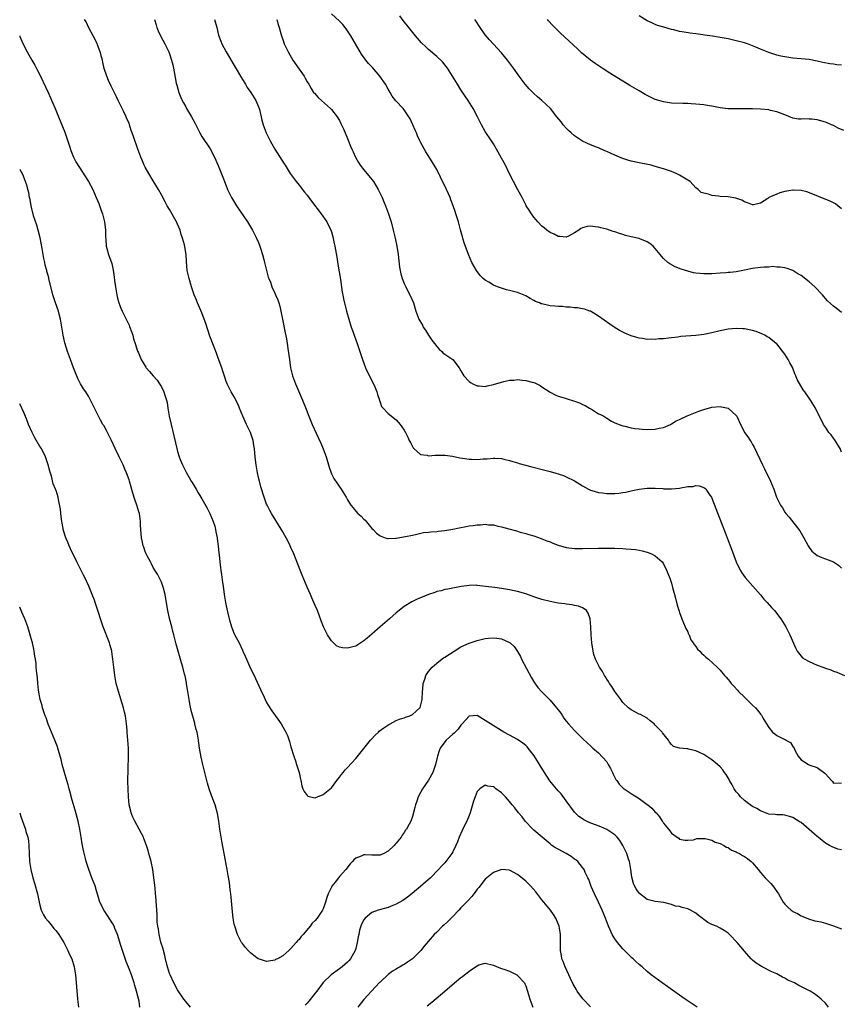
# Model space of a CAD drawing. Units: inches. Extents: x 2511000 to 2511457, y 1494586 to 1497000.
# Drawn here: x 2511000 to 2511203, y 1496016 to 1496259 of the extents above; entities that cross this region are included whole.
import ezdxf

# ---------------------------------------------------------------- set-up
doc = ezdxf.new("R2010")
doc.units = ezdxf.units.IN
doc.header["$MEASUREMENT"] = 0
doc.layers.add('LD25111494_10ft', color=41, linetype='Continuous')

msp = doc.modelspace()

# ---------------------------------------------------------------- linework, layer by layer
at = {"layer": 'LD25111494_10ft'}
for points, elevation in [([(2511203, 1496053.91), (2511202.09, 1496054.09), (2511200.65, 1496054.65), (2511200.05, 1496055), (2511199, 1496055.57), (2511198.18, 1496056.18), (2511197.26, 1496057), (2511197, 1496057.17), (2511193, 1496060.61), (2511192.77, 1496060.77), (2511191, 1496061.9), (2511190.17, 1496062.17), (2511189, 1496062.45), (2511188.51, 1496062.51), (2511187, 1496062.52), (2511186.6, 1496062.6), (2511185, 1496062.74), (2511184.23, 1496063), (2511183.4, 1496063.4), (2511183, 1496063.51), (2511182.08, 1496064.08), (2511181, 1496064.62), (2511180.42, 1496065), (2511179, 1496066.09), (2511178.06, 1496067), (2511177.59, 1496067.59), (2511177, 1496068.25), (2511176.51, 1496069), (2511175.98, 1496069.98), (2511175.36, 1496071), (2511175.24, 1496071.24), (2511174.47, 1496072.47), (2511174.06, 1496073), (2511173.64, 1496073.64), (2511173, 1496074.37), (2511172.32, 1496075), (2511171, 1496076.13), (2511169.26, 1496077.26), (2511169, 1496077.45), (2511167.92, 1496077.92), (2511167, 1496078.39), (2511165.2, 1496078.8), (2511165, 1496078.83), (2511164.82, 1496078.82), (2511163, 1496079), (2511161.46, 1496079.46), (2511161, 1496079.92), (2511160.5, 1496080.5), (2511160.29, 1496081), (2511158.8, 1496082.8), (2511158.68, 1496083), (2511157, 1496084.73), (2511156.7, 1496085), (2511155.74, 1496085.74), (2511155, 1496086.38), (2511153.31, 1496087.31), (2511153, 1496087.44), (2511151, 1496088.49), (2511150.36, 1496089), (2511149, 1496090.33), (2511148.45, 1496091), (2511146.98, 1496093), (2511146.25, 1496094.25), (2511145.68, 1496095), (2511145.45, 1496095.45), (2511145, 1496096.08), (2511144.67, 1496096.67), (2511144.42, 1496097), (2511143.94, 1496097.94), (2511143.19, 1496099), (2511142.21, 1496101), (2511141.85, 1496102.15), (2511141.62, 1496103), (2511141.32, 1496105), (2511141.16, 1496107), (2511141.07, 1496109), (2511140.91, 1496111), (2511140.39, 1496112.39), (2511139.98, 1496113), (2511139.43, 1496113.43), (2511139, 1496113.64), (2511138.06, 1496114.06), (2511137, 1496114.28), (2511136.43, 1496114.43), (2511135, 1496114.57), (2511134.64, 1496114.64), (2511133, 1496114.83), (2511131, 1496115.22), (2511129, 1496115.77), (2511127, 1496116.43), (2511125, 1496117.11), (2511123, 1496117.7), (2511122.13, 1496117.87), (2511121, 1496118.13), (2511119, 1496118.44), (2511117.33, 1496118.67), (2511115.02, 1496118.98), (2511113, 1496119.21), (2511112.76, 1496119.24), (2511111, 1496119.23), (2511109.05, 1496118.95), (2511105.74, 1496118.26), (2511105, 1496118.17), (2511104.09, 1496117.91), (2511103, 1496117.69), (2511102.5, 1496117.5), (2511101, 1496116.99), (2511099, 1496116.17), (2511098.18, 1496115.83), (2511097, 1496115.24), (2511096.84, 1496115.16), (2511095, 1496113.98), (2511093, 1496112.4), (2511091.31, 1496111), (2511089.01, 1496109), (2511087, 1496107.21), (2511085.79, 1496106.21), (2511085, 1496105.53), (2511083, 1496104.24), (2511081.94, 1496103.94), (2511081, 1496103.71), (2511079.77, 1496103.77), (2511079, 1496103.99), (2511078.29, 1496104.29), (2511077.53, 1496105), (2511077, 1496105.55), (2511076.05, 1496107), (2511075.66, 1496107.66), (2511075.07, 1496109), (2511074.48, 1496110.48), (2511073.52, 1496113), (2511073, 1496114.26), (2511072.69, 1496115), (2511072.16, 1496116.16), (2511071.8, 1496117), (2511071, 1496118.79), (2511069.76, 1496121.76), (2511069.29, 1496123), (2511067.68, 1496127), (2511067, 1496128.58), (2511066.81, 1496129), (2511066.22, 1496130.22), (2511065.79, 1496131), (2511065.53, 1496131.53), (2511065, 1496132.47), (2511062.16, 1496137), (2511061.75, 1496137.75), (2511061.11, 1496139), (2511061, 1496139.26), (2511060.38, 1496141), (2511059.58, 1496143.58), (2511059.2, 1496145), (2511059, 1496145.85), (2511058.75, 1496147), (2511058.39, 1496149), (2511058.22, 1496150.22), (2511058.16, 1496151), (2511058.12, 1496151.88), (2511057.98, 1496153), (2511057.8, 1496153.8), (2511057.65, 1496155), (2511057.47, 1496155.47), (2511057, 1496157), (2511056.32, 1496158.32), (2511056.03, 1496159), (2511055.1, 1496161), (2511054.28, 1496163), (2511053.93, 1496163.93), (2511053, 1496165.76), (2511052.27, 1496167), (2511051.22, 1496169), (2511051, 1496169.61), (2511050.65, 1496170.65), (2511050.18, 1496172.18), (2511049.9, 1496173), (2511049, 1496175.36), (2511048.58, 1496176.58), (2511048.04, 1496178.04), (2511047, 1496180.76), (2511045.95, 1496183.95), (2511045.58, 1496185), (2511045, 1496186.52), (2511043.88, 1496189), (2511043.66, 1496189.66), (2511043.11, 1496191), (2511042.45, 1496193), (2511041.83, 1496195), (2511041.4, 1496197), (2511041.21, 1496199.21), (2511041.09, 1496201), (2511040.69, 1496203.31), (2511040.24, 1496205), (2511039.91, 1496205.91), (2511039.61, 1496207), (2511039, 1496208.44), (2511038.74, 1496209), (2511037, 1496212.08), (2511036.45, 1496213), (2511035.93, 1496213.93), (2511035, 1496215.68), (2511034.28, 1496217), (2511033, 1496219.18), (2511031.86, 1496221), (2511031, 1496222.53), (2511030.75, 1496223), (2511030.25, 1496224.25), (2511029.91, 1496225), (2511029.14, 1496227), (2511028.07, 1496230.07), (2511027.8, 1496231), (2511027.56, 1496231.56), (2511027.15, 1496233), (2511027, 1496233.37), (2511026.45, 1496234.45), (2511026.26, 1496235), (2511025.65, 1496236.35), (2511025.32, 1496237), (2511025, 1496237.66), (2511024.53, 1496238.53), (2511024.34, 1496239), (2511023.88, 1496239.88), (2511023.25, 1496241.25), (2511022.58, 1496242.58), (2511021.96, 1496243.96), (2511021.53, 1496245), (2511020.9, 1496246.9), (2511020.5, 1496248.5), (2511020.42, 1496249), (2511020.24, 1496249.76), (2511019.91, 1496251), (2511019.21, 1496252.79), (2511019.1, 1496253.1), (2511018.12, 1496255), (2511017.08, 1496256.92), (2511016.41, 1496258.41), (2511016.04, 1496259)], 8640), ([(2511033.26, 1496259), (2511033.7, 1496257.7), (2511033.9, 1496257), (2511034.22, 1496256.22), (2511034.84, 1496254.84), (2511035.86, 1496253), (2511036.84, 1496251), (2511037, 1496250.54), (2511037.52, 1496249), (2511037.79, 1496247.79), (2511037.98, 1496247), (2511038.12, 1496246.12), (2511038.69, 1496243.31), (2511038.78, 1496242.78), (2511039.3, 1496241), (2511039.77, 1496239.77), (2511040.12, 1496239), (2511040.43, 1496238.43), (2511041, 1496237.42), (2511041.22, 1496237), (2511042.4, 1496235), (2511043.32, 1496233.32), (2511044, 1496232), (2511044.49, 1496231), (2511045, 1496230.07), (2511047.03, 1496227.03), (2511048.1, 1496225), (2511049.04, 1496222.96), (2511050.38, 1496219.62), (2511050.59, 1496219), (2511051, 1496217.96), (2511051.26, 1496217.26), (2511051.37, 1496217), (2511052.35, 1496215), (2511052.59, 1496214.59), (2511053.59, 1496213), (2511056.3, 1496209), (2511057, 1496207.82), (2511057.51, 1496207), (2511058.02, 1496206.02), (2511058.52, 1496205), (2511059, 1496203.89), (2511059.33, 1496203), (2511059.45, 1496202.55), (2511059.96, 1496201), (2511060.28, 1496199.72), (2511060.49, 1496199), (2511060.98, 1496196.98), (2511061.4, 1496195.4), (2511061.54, 1496195), (2511061.91, 1496194.09), (2511062.29, 1496193), (2511063, 1496191.43), (2511063.21, 1496191), (2511063.73, 1496189.73), (2511063.99, 1496189), (2511064.22, 1496188.22), (2511064.52, 1496187), (2511064.95, 1496184.95), (2511065.59, 1496181.59), (2511065.88, 1496180.12), (2511066.07, 1496179), (2511066.25, 1496177.75), (2511066.61, 1496175), (2511066.92, 1496173), (2511067, 1496172.62), (2511067.41, 1496171), (2511068.13, 1496169), (2511069.84, 1496165), (2511070.75, 1496162.75), (2511071.41, 1496161), (2511072.22, 1496159), (2511073.73, 1496155.73), (2511074.38, 1496154.38), (2511075, 1496152.92), (2511075.66, 1496151), (2511076.42, 1496148.42), (2511076.91, 1496147), (2511077, 1496146.8), (2511077.6, 1496145.6), (2511079.44, 1496143), (2511080.62, 1496141), (2511081, 1496140.32), (2511081.5, 1496139.5), (2511081.83, 1496139), (2511082.34, 1496138.34), (2511083, 1496137.54), (2511083.56, 1496137), (2511084.32, 1496136.32), (2511085, 1496135.56), (2511085.3, 1496135.3), (2511087, 1496133.3), (2511087.27, 1496133), (2511088.14, 1496132.14), (2511089, 1496131.48), (2511090.27, 1496131), (2511090.82, 1496130.82), (2511091, 1496130.8), (2511092.85, 1496130.85), (2511093, 1496130.87), (2511095.28, 1496131.28), (2511097, 1496131.65), (2511097.79, 1496131.79), (2511099.75, 1496132.25), (2511101, 1496132.38), (2511101.52, 1496132.48), (2511103, 1496132.56), (2511103.36, 1496132.64), (2511105, 1496132.77), (2511107, 1496133.11), (2511108.56, 1496133.44), (2511110.25, 1496133.75), (2511111, 1496133.91), (2511111.99, 1496134.01), (2511113, 1496134.21), (2511113.81, 1496134.19), (2511115, 1496134.32), (2511115.82, 1496134.18), (2511117, 1496134.15), (2511118.14, 1496133.86), (2511119, 1496133.72), (2511120.81, 1496133.19), (2511122.68, 1496132.68), (2511123.6, 1496132.4), (2511125, 1496132.01), (2511125.76, 1496131.76), (2511127, 1496131.43), (2511128.79, 1496130.79), (2511129, 1496130.73), (2511130.2, 1496130.2), (2511131, 1496129.94), (2511131.67, 1496129.67), (2511133, 1496129.19), (2511135, 1496128.61), (2511137, 1496128.35), (2511139, 1496128.32), (2511143, 1496128.38), (2511147, 1496128.41), (2511149, 1496128.37), (2511149.71, 1496128.29), (2511151, 1496128.2), (2511152.07, 1496128.07), (2511153, 1496127.89), (2511153.76, 1496127.76), (2511155, 1496127.43), (2511156.09, 1496127), (2511157, 1496126.55), (2511158.68, 1496125), (2511159, 1496124.56), (2511159.8, 1496123), (2511160.57, 1496121), (2511161, 1496119.73), (2511161.28, 1496118.72), (2511161.7, 1496117), (2511161.97, 1496116.03), (2511162.36, 1496114.36), (2511162.86, 1496112.86), (2511163, 1496112.54), (2511163.53, 1496111), (2511163.93, 1496109.93), (2511164.4, 1496109), (2511164.57, 1496108.57), (2511165, 1496107.77), (2511165.22, 1496107.21), (2511165.33, 1496107), (2511165.81, 1496105.81), (2511166.37, 1496105), (2511166.58, 1496104.58), (2511167, 1496104.09), (2511167.45, 1496103.45), (2511167.97, 1496103), (2511168.44, 1496102.44), (2511169, 1496101.96), (2511169.49, 1496101.49), (2511170.15, 1496101), (2511172.31, 1496099), (2511173, 1496098.28), (2511174.11, 1496097), (2511174.54, 1496096.54), (2511175, 1496095.96), (2511175.44, 1496095.44), (2511175.75, 1496095), (2511176.36, 1496094.36), (2511177.3, 1496093.3), (2511177.53, 1496093), (2511179, 1496091.58), (2511179.58, 1496091), (2511181, 1496089.64), (2511181.73, 1496089), (2511182.34, 1496088.34), (2511183, 1496087.39), (2511183.19, 1496087.19), (2511183.63, 1496086.37), (2511184.43, 1496085), (2511185, 1496084.12), (2511185.95, 1496083), (2511186.52, 1496082.52), (2511187, 1496082.15), (2511188.7, 1496081.3), (2511189, 1496081.16), (2511189.12, 1496081.12), (2511189.27, 1496081), (2511190.41, 1496080.41), (2511191, 1496079.44), (2511191.22, 1496079.22), (2511191.27, 1496079), (2511191.46, 1496078.54), (2511192.26, 1496077), (2511193, 1496076.14), (2511193.72, 1496075.72), (2511194.84, 1496075), (2511195.15, 1496074.85), (2511197, 1496074.2), (2511198.87, 1496072.87), (2511199, 1496072.65), (2511200.53, 1496071), (2511200.77, 1496070.77), (2511201, 1496070.4), (2511203, 1496070.47)], 8650), ([(2511048.13, 1496259), (2511048.69, 1496257), (2511049.14, 1496255.14), (2511049.65, 1496253.65), (2511049.93, 1496253), (2511051.04, 1496251), (2511053, 1496247.66), (2511055, 1496244.16), (2511055.77, 1496243), (2511056.22, 1496242.22), (2511057.12, 1496241), (2511058.34, 1496239), (2511059, 1496237.46), (2511059.17, 1496237), (2511059.23, 1496236.77), (2511059.62, 1496235), (2511059.85, 1496234.15), (2511060.11, 1496233), (2511060.91, 1496231), (2511061.9, 1496229), (2511062.99, 1496227), (2511065.36, 1496223.36), (2511065.57, 1496223), (2511066.84, 1496221), (2511068.27, 1496219), (2511069, 1496218.1), (2511070.37, 1496216.37), (2511071, 1496215.6), (2511072.1, 1496214.1), (2511074.48, 1496211), (2511075.85, 1496209), (2511076.84, 1496207), (2511077, 1496206.55), (2511077.34, 1496205.34), (2511077.71, 1496203.71), (2511077.85, 1496203), (2511078.33, 1496200.33), (2511078.61, 1496198.61), (2511079.21, 1496194.79), (2511079.66, 1496191.66), (2511079.79, 1496191), (2511079.95, 1496189.95), (2511080.65, 1496187.35), (2511080.73, 1496187), (2511081.28, 1496185), (2511081.89, 1496183), (2511082.19, 1496182.19), (2511083, 1496179.87), (2511083.32, 1496179), (2511084.02, 1496177), (2511084.67, 1496175), (2511085, 1496174.09), (2511085.43, 1496173), (2511086.59, 1496170.59), (2511087.4, 1496169), (2511087.7, 1496168.3), (2511088.2, 1496167), (2511088.34, 1496166.34), (2511088.84, 1496165), (2511088.86, 1496164.86), (2511089, 1496164.52), (2511089.39, 1496163.39), (2511089.79, 1496163), (2511091, 1496161.71), (2511093, 1496160.09), (2511093.98, 1496159), (2511094.42, 1496158.42), (2511095, 1496157.6), (2511095.31, 1496157), (2511095.86, 1496155.86), (2511096.24, 1496155), (2511096.51, 1496154.51), (2511097.17, 1496153.17), (2511097.32, 1496153), (2511099, 1496151.58), (2511100.64, 1496151.36), (2511101, 1496151.25), (2511102.62, 1496151.38), (2511103, 1496151.36), (2511104.62, 1496151.38), (2511105, 1496151.36), (2511106.88, 1496151.12), (2511108.73, 1496150.73), (2511109.34, 1496150.66), (2511111, 1496150.42), (2511111.63, 1496150.37), (2511113, 1496150.34), (2511114.48, 1496150.48), (2511115, 1496150.48), (2511115.49, 1496150.51), (2511117, 1496150.66), (2511117.34, 1496150.66), (2511119, 1496150.54), (2511119.56, 1496150.44), (2511121, 1496150.11), (2511121.83, 1496149.83), (2511123, 1496149.5), (2511123.36, 1496149.36), (2511124.9, 1496148.9), (2511126.47, 1496148.47), (2511129.71, 1496147.71), (2511131, 1496147.35), (2511131.29, 1496147.29), (2511132.19, 1496147), (2511134.34, 1496146.34), (2511135, 1496146.04), (2511137, 1496145.05), (2511139, 1496143.83), (2511140.47, 1496143), (2511141, 1496142.74), (2511141.34, 1496142.66), (2511143, 1496142.16), (2511143.94, 1496142.06), (2511145, 1496141.92), (2511146.09, 1496141.91), (2511147, 1496141.93), (2511147.98, 1496142.02), (2511149, 1496142.17), (2511149.71, 1496142.29), (2511151, 1496142.58), (2511151.36, 1496142.64), (2511153, 1496142.97), (2511155, 1496143.2), (2511157, 1496143.24), (2511158.86, 1496143.14), (2511159.11, 1496143.11), (2511161, 1496143.05), (2511163, 1496143.21), (2511163.3, 1496143.3), (2511165, 1496143.61), (2511166.33, 1496143.67), (2511167, 1496143.88), (2511167.83, 1496143.83), (2511169, 1496143.38), (2511169.24, 1496143.24), (2511169.45, 1496143), (2511170.49, 1496141.51), (2511170.88, 1496141), (2511171, 1496140.76), (2511173.37, 1496134.63), (2511174.26, 1496132.25), (2511174.75, 1496131), (2511175.83, 1496128.17), (2511177, 1496125), (2511177.98, 1496123), (2511178.36, 1496122.36), (2511179.21, 1496121.21), (2511181.11, 1496119), (2511183, 1496116.86), (2511183.84, 1496115.84), (2511184.66, 1496115), (2511185.74, 1496113.74), (2511186.42, 1496113), (2511187.98, 1496111), (2511189.22, 1496109), (2511190.24, 1496107), (2511191.67, 1496103.67), (2511192.06, 1496103), (2511193, 1496101.75), (2511193.36, 1496101.36), (2511193.9, 1496101), (2511195, 1496100.41), (2511197, 1496099.54), (2511198.39, 1496099), (2511199, 1496098.78), (2511200.36, 1496098.36), (2511201, 1496098.07), (2511201.81, 1496097.81), (2511203.73, 1496097)], 8660), ([(2511063.51, 1496259), (2511063.81, 1496257.81), (2511064.08, 1496257), (2511064.66, 1496255), (2511065, 1496254.09), (2511065.36, 1496253), (2511065.66, 1496252.34), (2511066.3, 1496251), (2511067.47, 1496249), (2511069, 1496246.74), (2511070.29, 1496245), (2511070.52, 1496244.52), (2511071, 1496243.65), (2511071.41, 1496243), (2511071.96, 1496241.96), (2511072.61, 1496241), (2511072.78, 1496240.78), (2511073.74, 1496239.74), (2511074.51, 1496239), (2511076.77, 1496237), (2511077, 1496236.76), (2511078.43, 1496235), (2511079, 1496234.06), (2511079.36, 1496233.36), (2511079.97, 1496231.97), (2511081, 1496229.58), (2511081.73, 1496227.73), (2511082.07, 1496227), (2511082.33, 1496226.33), (2511082.97, 1496224.97), (2511083.65, 1496223.65), (2511084.09, 1496223), (2511085, 1496221.86), (2511087, 1496219.51), (2511087.36, 1496219), (2511088.55, 1496217), (2511088.7, 1496216.7), (2511089.54, 1496215), (2511089.97, 1496213.97), (2511090.39, 1496213), (2511091.11, 1496211), (2511091.74, 1496209), (2511092.29, 1496207), (2511092.78, 1496205), (2511093.16, 1496203), (2511093.45, 1496201), (2511093.84, 1496197.84), (2511093.97, 1496197), (2511094.16, 1496196.16), (2511094.48, 1496195), (2511095, 1496193.76), (2511095.34, 1496193), (2511095.9, 1496191.9), (2511096.4, 1496191), (2511097.27, 1496189), (2511097.87, 1496187), (2511098.59, 1496185), (2511099.48, 1496183.48), (2511099.69, 1496183), (2511100.24, 1496182.24), (2511101.01, 1496181), (2511101.83, 1496179.83), (2511102.42, 1496179), (2511103, 1496178.23), (2511103.6, 1496177.6), (2511104.28, 1496177), (2511104.62, 1496176.62), (2511105, 1496176.3), (2511107.01, 1496175), (2511108.59, 1496173), (2511109, 1496172.25), (2511109.42, 1496171.42), (2511109.68, 1496171), (2511111, 1496169.6), (2511111.34, 1496169.34), (2511111.92, 1496169), (2511113, 1496168.51), (2511113.5, 1496168.5), (2511115, 1496168.38), (2511115.48, 1496168.52), (2511117, 1496168.83), (2511119, 1496169.42), (2511119.57, 1496169.57), (2511121, 1496169.88), (2511122.07, 1496169.93), (2511123, 1496170.06), (2511124.08, 1496169.92), (2511125, 1496169.85), (2511126.61, 1496169.39), (2511127, 1496169.3), (2511127.22, 1496169.22), (2511128.56, 1496168.56), (2511129, 1496168.31), (2511130.99, 1496166.99), (2511132.28, 1496166.28), (2511133, 1496166), (2511134.46, 1496165.54), (2511135, 1496165.35), (2511137, 1496164.74), (2511138.28, 1496164.28), (2511139, 1496163.92), (2511139.64, 1496163.64), (2511140.74, 1496163), (2511141.45, 1496162.55), (2511143, 1496161.63), (2511143.45, 1496161.45), (2511144.32, 1496161), (2511145, 1496160.51), (2511146.19, 1496159.81), (2511147, 1496159.39), (2511148.73, 1496158.73), (2511149, 1496158.61), (2511149.47, 1496158.53), (2511151, 1496158.14), (2511151.94, 1496157.94), (2511153, 1496157.88), (2511153.79, 1496157.79), (2511155, 1496157.75), (2511157, 1496157.78), (2511157.97, 1496158.03), (2511159, 1496158.2), (2511160.75, 1496159), (2511161, 1496159.1), (2511162.12, 1496159.88), (2511163, 1496160.22), (2511164.88, 1496161.12), (2511165.24, 1496161.24), (2511167.74, 1496162.26), (2511169, 1496162.67), (2511171, 1496163.22), (2511173, 1496163.41), (2511173.37, 1496163.37), (2511175.01, 1496163.01), (2511177, 1496161.16), (2511177.1, 1496161), (2511178.03, 1496159), (2511179, 1496157.1), (2511179.06, 1496157), (2511179.88, 1496155.88), (2511180.42, 1496155), (2511180.66, 1496154.66), (2511181, 1496154.02), (2511181.38, 1496153.38), (2511183.46, 1496149), (2511184, 1496148), (2511185.44, 1496145), (2511186.24, 1496143), (2511186.96, 1496141), (2511187.96, 1496139), (2511188.38, 1496138.38), (2511189, 1496137.32), (2511189.23, 1496137), (2511190.07, 1496136.07), (2511192.72, 1496132.72), (2511193.67, 1496131), (2511194.73, 1496129), (2511195, 1496128.59), (2511195.7, 1496127.7), (2511196.52, 1496127), (2511197, 1496126.64), (2511198.14, 1496126.14), (2511199, 1496125.78), (2511201, 1496125.02), (2511202.24, 1496124.24), (2511203, 1496123.44)], 8670), ([(2511203, 1496152.17), (2511202.66, 1496153), (2511202.05, 1496153.95), (2511201.26, 1496155.26), (2511201, 1496155.57), (2511200.4, 1496156.4), (2511199.9, 1496157), (2511199, 1496158.28), (2511198.58, 1496159), (2511198.06, 1496160.06), (2511197, 1496162.08), (2511196.55, 1496163), (2511195.33, 1496165), (2511195, 1496165.43), (2511193.95, 1496167), (2511193.53, 1496167.53), (2511192.06, 1496170.06), (2511191.72, 1496171), (2511191.49, 1496171.49), (2511191, 1496172.84), (2511190.93, 1496173), (2511190.22, 1496174.22), (2511189.81, 1496175), (2511189, 1496176.31), (2511187, 1496178.86), (2511186.93, 1496178.93), (2511185, 1496180.43), (2511184.66, 1496180.66), (2511184.02, 1496181), (2511183.34, 1496181.34), (2511181.9, 1496181.9), (2511181, 1496182.19), (2511179, 1496182.61), (2511178.61, 1496182.61), (2511177, 1496182.71), (2511175, 1496182.53), (2511173, 1496182.12), (2511171, 1496181.63), (2511169, 1496181.22), (2511167, 1496180.96), (2511163.32, 1496180.68), (2511162.57, 1496180.57), (2511161, 1496180.4), (2511160.29, 1496180.29), (2511159, 1496180.15), (2511157.91, 1496180.09), (2511157, 1496179.99), (2511155.97, 1496180.03), (2511155, 1496179.99), (2511153.82, 1496180.18), (2511153, 1496180.26), (2511152.42, 1496180.42), (2511151, 1496180.86), (2511149.5, 1496181.5), (2511148.19, 1496182.19), (2511146.81, 1496183), (2511145.74, 1496183.74), (2511143, 1496185.72), (2511141, 1496186.93), (2511140.81, 1496187), (2511139.47, 1496187.47), (2511139, 1496187.54), (2511137.79, 1496187.79), (2511137, 1496187.8), (2511135.96, 1496187.96), (2511135, 1496187.98), (2511134.08, 1496188.08), (2511133, 1496188.12), (2511132.22, 1496188.22), (2511131, 1496188.3), (2511129, 1496188.75), (2511128.81, 1496188.81), (2511128.38, 1496189), (2511127.39, 1496189.39), (2511127, 1496189.6), (2511126.05, 1496190.05), (2511125, 1496190.71), (2511123, 1496191.56), (2511121, 1496192.07), (2511120.25, 1496192.25), (2511119, 1496192.62), (2511117.98, 1496193), (2511117, 1496193.42), (2511115.9, 1496194.1), (2511115, 1496194.6), (2511114.52, 1496195), (2511113.75, 1496195.75), (2511112.8, 1496197), (2511111.69, 1496199), (2511110.82, 1496201), (2511109.81, 1496203.81), (2511109.49, 1496205), (2511109.36, 1496205.36), (2511108.91, 1496207.09), (2511108.36, 1496209), (2511108.02, 1496210.02), (2511107.76, 1496211), (2511107.55, 1496211.55), (2511107.09, 1496213), (2511106.5, 1496214.5), (2511106.32, 1496215), (2511105.91, 1496215.91), (2511105.45, 1496217), (2511103.95, 1496220.05), (2511103, 1496221.92), (2511102.38, 1496223), (2511101.85, 1496223.85), (2511100.3, 1496226.3), (2511099, 1496228.7), (2511098.86, 1496229), (2511098.3, 1496230.3), (2511097.98, 1496231), (2511097.71, 1496231.71), (2511097.14, 1496233), (2511096.47, 1496234.47), (2511096.14, 1496235), (2511095, 1496236.68), (2511094.73, 1496237), (2511092.92, 1496238.92), (2511092.04, 1496240.04), (2511091.51, 1496241), (2511091, 1496241.82), (2511090.35, 1496243), (2511088.93, 1496245), (2511087.12, 1496247.12), (2511086.18, 1496248.18), (2511085.52, 1496249), (2511084.44, 1496250.44), (2511082.95, 1496253), (2511081.76, 1496255), (2511081, 1496256.23), (2511080.67, 1496256.67), (2511080.4, 1496257), (2511079.79, 1496257.79), (2511079, 1496258.64), (2511077, 1496260.44)], 8680), ([(2511203, 1496186.63), (2511201.67, 1496187.67), (2511201, 1496188.16), (2511199.54, 1496189.54), (2511199, 1496190.12), (2511198.62, 1496190.62), (2511198.31, 1496191), (2511196.39, 1496193), (2511195, 1496194.19), (2511193, 1496195.76), (2511192.21, 1496196.21), (2511191, 1496197), (2511189.53, 1496197.53), (2511189, 1496197.67), (2511187.87, 1496197.87), (2511187, 1496197.87), (2511185.96, 1496197.96), (2511185, 1496197.87), (2511183.87, 1496197.87), (2511183, 1496197.75), (2511181.62, 1496197.62), (2511181, 1496197.51), (2511179, 1496197.12), (2511177, 1496196.7), (2511175.45, 1496196.55), (2511175, 1496196.48), (2511174.41, 1496196.41), (2511173, 1496196.34), (2511171, 1496196.2), (2511169, 1496196.17), (2511167, 1496196.35), (2511166.46, 1496196.46), (2511165, 1496196.81), (2511163.36, 1496197.36), (2511161.94, 1496197.94), (2511160.62, 1496198.62), (2511160.06, 1496199), (2511159, 1496199.99), (2511158.53, 1496200.53), (2511158.19, 1496201), (2511157, 1496202.42), (2511156.49, 1496203), (2511155.64, 1496203.64), (2511155, 1496204.06), (2511153.19, 1496204.81), (2511153, 1496204.9), (2511152.64, 1496205), (2511151, 1496205.35), (2511149.67, 1496205.67), (2511149, 1496205.86), (2511148.12, 1496206.12), (2511147, 1496206.52), (2511146.62, 1496206.62), (2511145, 1496207.19), (2511143.56, 1496207.56), (2511143, 1496207.72), (2511142.17, 1496207.83), (2511141, 1496207.94), (2511140.16, 1496207.84), (2511139, 1496207.51), (2511138.63, 1496207.37), (2511138.11, 1496207), (2511137, 1496206.29), (2511135.52, 1496205.52), (2511135, 1496205.27), (2511133.41, 1496205.41), (2511133, 1496205.42), (2511131.98, 1496205.98), (2511131, 1496206.41), (2511130.19, 1496207), (2511129.54, 1496207.54), (2511129, 1496207.96), (2511128, 1496209), (2511127.56, 1496209.56), (2511127, 1496210.21), (2511126.4, 1496211), (2511125.87, 1496211.87), (2511125.13, 1496213), (2511125, 1496213.24), (2511124.41, 1496214.41), (2511124.08, 1496215), (2511123.03, 1496216.97), (2511122.01, 1496219), (2511120.93, 1496221.07), (2511119.98, 1496223), (2511119, 1496224.78), (2511117.81, 1496227), (2511117, 1496228.28), (2511116.57, 1496229), (2511115, 1496231.32), (2511114.06, 1496233), (2511113.07, 1496235), (2511112.05, 1496237), (2511110.8, 1496239), (2511110.05, 1496240.05), (2511109, 1496241.61), (2511108.11, 1496243), (2511106.91, 1496245), (2511105.64, 1496247), (2511105.38, 1496247.38), (2511104.48, 1496248.48), (2511103, 1496249.9), (2511101, 1496251.61), (2511100.28, 1496252.28), (2511099.28, 1496253.28), (2511097.74, 1496255), (2511096.11, 1496257), (2511094.76, 1496258.76), (2511093.93, 1496259.93)], 8690), ([(2511203, 1496212.25), (2511202.12, 1496213), (2511201.47, 1496213.47), (2511201, 1496213.73), (2511200.16, 1496214.16), (2511198.73, 1496214.73), (2511197.27, 1496215.27), (2511195.88, 1496215.88), (2511194.44, 1496216.44), (2511193, 1496216.77), (2511191.15, 1496216.85), (2511191, 1496216.87), (2511189, 1496216.56), (2511187.79, 1496216.21), (2511187, 1496215.89), (2511185.08, 1496215), (2511184.8, 1496214.8), (2511183, 1496213.65), (2511181.22, 1496213.22), (2511181, 1496213.19), (2511179.74, 1496213.74), (2511179, 1496213.98), (2511178.36, 1496214.36), (2511176.89, 1496214.89), (2511175, 1496215.18), (2511173, 1496215.29), (2511172.63, 1496215.37), (2511171, 1496215.56), (2511170.11, 1496215.89), (2511169, 1496216.1), (2511168.31, 1496216.31), (2511167.56, 1496217), (2511167, 1496217.45), (2511165.61, 1496219), (2511164.17, 1496219.83), (2511163, 1496220.54), (2511162.12, 1496221), (2511161, 1496221.44), (2511159, 1496222.14), (2511157, 1496222.73), (2511155.95, 1496223), (2511155.17, 1496223.17), (2511153, 1496223.58), (2511151, 1496224.04), (2511150.25, 1496224.25), (2511149, 1496224.68), (2511148.76, 1496224.76), (2511147, 1496225.49), (2511146.08, 1496225.92), (2511145, 1496226.39), (2511144.55, 1496226.55), (2511143, 1496227.3), (2511142.49, 1496227.51), (2511141, 1496228.08), (2511139, 1496228.97), (2511137, 1496230.29), (2511136.21, 1496231), (2511135.59, 1496231.59), (2511135, 1496232.18), (2511134.28, 1496233), (2511133.71, 1496233.71), (2511132.71, 1496235), (2511131.09, 1496237), (2511129.01, 1496239), (2511127.91, 1496239.91), (2511127, 1496240.71), (2511125.85, 1496241.85), (2511124.87, 1496243), (2511123.4, 1496245), (2511121.99, 1496247), (2511121, 1496248.33), (2511120.48, 1496249), (2511119, 1496250.77), (2511116.02, 1496254.02), (2511115, 1496255.24), (2511113.72, 1496257), (2511112.67, 1496258.67), (2511112.44, 1496259)], 8700), ([(2511203.56, 1496231.56), (2511202.19, 1496232.19), (2511201, 1496232.79), (2511200.55, 1496233), (2511199.46, 1496233.46), (2511199, 1496233.64), (2511197, 1496234.2), (2511195.64, 1496234.36), (2511195, 1496234.41), (2511193.55, 1496234.45), (2511193, 1496234.39), (2511192.4, 1496234.4), (2511191, 1496234.65), (2511189, 1496235.44), (2511188.31, 1496235.69), (2511187, 1496236.22), (2511185.45, 1496236.55), (2511185, 1496236.67), (2511183, 1496236.9), (2511181, 1496236.98), (2511179.03, 1496236.97), (2511177, 1496236.91), (2511175, 1496236.96), (2511173, 1496237.2), (2511171, 1496237.58), (2511170.32, 1496237.68), (2511169, 1496237.92), (2511168, 1496238), (2511167, 1496238.13), (2511165.84, 1496238.16), (2511165, 1496238.22), (2511163.77, 1496238.23), (2511161, 1496238.37), (2511159, 1496238.65), (2511157.85, 1496239), (2511157, 1496239.27), (2511155, 1496240.24), (2511154.52, 1496240.52), (2511153, 1496241.37), (2511150.73, 1496242.73), (2511145.79, 1496245.79), (2511143.88, 1496247), (2511142.15, 1496248.15), (2511140.99, 1496249), (2511138.8, 1496250.8), (2511137.74, 1496251.74), (2511133.61, 1496255.61), (2511132.22, 1496257), (2511131.6, 1496257.6), (2511130.65, 1496258.65), (2511130.36, 1496259)], 8710), ([(2511203, 1496247.71), (2511201.84, 1496247.84), (2511201, 1496247.97), (2511200.09, 1496248.09), (2511198.41, 1496248.41), (2511197, 1496248.73), (2511195, 1496249.12), (2511193, 1496249.32), (2511191, 1496249.48), (2511189, 1496249.78), (2511187.99, 1496249.99), (2511187, 1496250.24), (2511185, 1496250.86), (2511184.61, 1496251), (2511183, 1496251.66), (2511181.81, 1496252.19), (2511179.73, 1496253), (2511179, 1496253.24), (2511177, 1496253.78), (2511175, 1496254.22), (2511173, 1496254.57), (2511171.12, 1496254.88), (2511169.16, 1496255.16), (2511168.76, 1496255.24), (2511167, 1496255.46), (2511165.6, 1496255.6), (2511164.09, 1496255.91), (2511163, 1496256.07), (2511161.56, 1496256.44), (2511161, 1496256.56), (2511159.1, 1496257.1), (2511157.57, 1496257.57), (2511157, 1496257.78), (2511156.15, 1496258.15), (2511155, 1496258.69), (2511153, 1496259.91)], 8720), ([(2511000, 1496254.99), (2511000.07, 1496254.79), (2511000.76, 1496253.07), (2511001.84, 1496251), (2511003.01, 1496249), (2511003.72, 1496247.72), (2511004.42, 1496246.42), (2511005.15, 1496245), (2511006.39, 1496242.39), (2511007.01, 1496241.01), (2511008.78, 1496237), (2511009.62, 1496235), (2511010.59, 1496232.59), (2511011.14, 1496231.14), (2511012.28, 1496227.72), (2511012.62, 1496226.62), (2511013.33, 1496225), (2511013.89, 1496223.89), (2511017, 1496219), (2511018.06, 1496217), (2511018.93, 1496215), (2511019.53, 1496213.53), (2511020.07, 1496212.07), (2511020.45, 1496211), (2511020.98, 1496209), (2511021.22, 1496207), (2511021.23, 1496205.23), (2511021.29, 1496204.71), (2511021.39, 1496203), (2511021.55, 1496202.45), (2511021.9, 1496201), (2511022.72, 1496198.72), (2511023.09, 1496197.09), (2511023.35, 1496195.35), (2511023.43, 1496194.57), (2511023.64, 1496193), (2511023.98, 1496191), (2511024.17, 1496190.17), (2511024.5, 1496189), (2511025, 1496187.67), (2511025.29, 1496187), (2511026.29, 1496185), (2511027, 1496183.5), (2511027.15, 1496183.15), (2511027.66, 1496181.66), (2511027.91, 1496181), (2511028.12, 1496180.12), (2511028.55, 1496179), (2511029.11, 1496177.11), (2511029.32, 1496176.68), (2511029.98, 1496175), (2511031.13, 1496173.13), (2511031.23, 1496173), (2511032.08, 1496172.08), (2511032.99, 1496171), (2511033.94, 1496169.94), (2511034.56, 1496169), (2511035, 1496168.24), (2511035.6, 1496167), (2511035.82, 1496166.18), (2511036.23, 1496165), (2511036.41, 1496164.41), (2511036.62, 1496163), (2511036.96, 1496161.04), (2511037.4, 1496159), (2511038.81, 1496153), (2511039, 1496152.27), (2511039.39, 1496151), (2511039.66, 1496150.34), (2511040.18, 1496149), (2511041, 1496147.38), (2511041.21, 1496147), (2511041.9, 1496145.9), (2511042.38, 1496145), (2511042.62, 1496144.62), (2511043.55, 1496143), (2511044.12, 1496142.12), (2511044.76, 1496141), (2511045, 1496140.64), (2511046.29, 1496138.29), (2511046.99, 1496137), (2511047.82, 1496135), (2511048.17, 1496133.83), (2511048.39, 1496133), (2511048.45, 1496132.45), (2511048.75, 1496131), (2511048.77, 1496130.77), (2511049.02, 1496129), (2511049.17, 1496127.17), (2511049.24, 1496126.76), (2511049.41, 1496125), (2511049.61, 1496123.61), (2511049.68, 1496123), (2511049.87, 1496121.87), (2511050.1, 1496119.9), (2511050.25, 1496119), (2511050.51, 1496117), (2511050.83, 1496115), (2511051, 1496114.18), (2511051.35, 1496112.65), (2511051.77, 1496111), (2511052.35, 1496109), (2511053, 1496107.23), (2511053.07, 1496107.07), (2511054.18, 1496105), (2511055, 1496103.24), (2511055.14, 1496103), (2511055.72, 1496101.72), (2511056.01, 1496101), (2511056.74, 1496099.26), (2511058.21, 1496096.21), (2511059.47, 1496093.47), (2511060.36, 1496091.64), (2511060.65, 1496091), (2511061, 1496090.32), (2511061.75, 1496089), (2511062.25, 1496088.25), (2511064.6, 1496085), (2511065, 1496084.32), (2511065.73, 1496083), (2511066.12, 1496082.12), (2511066.64, 1496080.64), (2511067, 1496079.36), (2511067.72, 1496077), (2511068.11, 1496075.89), (2511068.39, 1496075), (2511068.99, 1496073.01), (2511069.35, 1496071.35), (2511069.47, 1496071), (2511069.71, 1496069.71), (2511069.96, 1496069), (2511070.27, 1496068.27), (2511071, 1496067.3), (2511071.17, 1496067.17), (2511071.82, 1496067), (2511073, 1496066.78), (2511073.14, 1496066.86), (2511073.56, 1496067), (2511075, 1496067.55), (2511077, 1496069.19), (2511078.32, 1496071), (2511079, 1496071.84), (2511079.46, 1496072.54), (2511079.86, 1496073), (2511080.36, 1496073.64), (2511081, 1496074.24), (2511083, 1496076.47), (2511085, 1496078.9), (2511086.67, 1496081), (2511086.81, 1496081.19), (2511087.77, 1496082.23), (2511088.64, 1496083), (2511088.82, 1496083.18), (2511089.94, 1496084.06), (2511091.15, 1496084.85), (2511091.47, 1496085), (2511093, 1496085.83), (2511093.79, 1496086.21), (2511095, 1496086.54), (2511095.3, 1496086.7), (2511096.33, 1496087), (2511097, 1496087.3), (2511098.85, 1496089), (2511098.91, 1496089.09), (2511099, 1496089.37), (2511099.39, 1496091), (2511099.52, 1496093), (2511099.61, 1496093.61), (2511099.67, 1496095), (2511100.09, 1496096.09), (2511100.33, 1496097), (2511101, 1496097.97), (2511101.89, 1496099), (2511102.45, 1496099.55), (2511103, 1496099.99), (2511103.55, 1496100.45), (2511104.71, 1496101.29), (2511105, 1496101.46), (2511107.31, 1496103), (2511109, 1496104.01), (2511111, 1496104.95), (2511112.53, 1496105.47), (2511113, 1496105.64), (2511115, 1496106.11), (2511115.81, 1496106.19), (2511117, 1496106.27), (2511117.83, 1496106.17), (2511119, 1496105.98), (2511121, 1496105.13), (2511121.18, 1496105), (2511122.12, 1496104.12), (2511123, 1496102.91), (2511123.67, 1496101.67), (2511123.96, 1496101), (2511126.38, 1496096.38), (2511127.15, 1496095.15), (2511127.98, 1496093.98), (2511128.85, 1496093), (2511129.94, 1496091.94), (2511131, 1496090.89), (2511132.62, 1496089), (2511133, 1496088.48), (2511133.64, 1496087.64), (2511134.04, 1496087), (2511134.43, 1496086.43), (2511135, 1496085.66), (2511135.59, 1496085), (2511137, 1496083.36), (2511137.42, 1496083), (2511139, 1496081.36), (2511140.23, 1496080.23), (2511141, 1496079.55), (2511141.59, 1496079), (2511143, 1496077.86), (2511145, 1496075.62), (2511145.37, 1496075), (2511145.95, 1496073.95), (2511146.41, 1496073), (2511146.59, 1496072.59), (2511147.28, 1496071.28), (2511147.5, 1496071), (2511148.09, 1496070.09), (2511149.09, 1496069.09), (2511150.29, 1496068.29), (2511151.51, 1496067.51), (2511152.39, 1496067), (2511153, 1496066.58), (2511155, 1496065.1), (2511155.17, 1496065), (2511156.17, 1496064.17), (2511157, 1496063.16), (2511157.19, 1496063), (2511158.01, 1496062.01), (2511158.68, 1496061), (2511158.83, 1496060.83), (2511159, 1496060.45), (2511160.25, 1496059), (2511160.62, 1496058.62), (2511161, 1496057.99), (2511162.39, 1496057), (2511162.77, 1496056.77), (2511163, 1496056.57), (2511164.28, 1496056.28), (2511165, 1496056.28), (2511166.4, 1496056.4), (2511167.28, 1496056.72), (2511169.31, 1496056.69), (2511171, 1496056.3), (2511171.81, 1496055.81), (2511173, 1496055.5), (2511173.9, 1496055), (2511174.57, 1496054.57), (2511175, 1496054.44), (2511175.83, 1496053.83), (2511177, 1496053.37), (2511177.24, 1496053.24), (2511177.76, 1496053), (2511178.51, 1496052.51), (2511179, 1496052.23), (2511179.75, 1496051.75), (2511180.68, 1496051), (2511181, 1496050.66), (2511182.42, 1496049), (2511183, 1496048.26), (2511184.13, 1496047), (2511184.57, 1496046.57), (2511185, 1496046.09), (2511185.54, 1496045.54), (2511186.02, 1496045), (2511186.45, 1496044.45), (2511187, 1496043.59), (2511187.44, 1496043), (2511188.6, 1496041), (2511189, 1496040.45), (2511189.73, 1496039.73), (2511190.54, 1496039), (2511190.83, 1496038.83), (2511191, 1496038.69), (2511192.13, 1496038.13), (2511193, 1496037.6), (2511193.4, 1496037.4), (2511194.84, 1496036.84), (2511196.37, 1496036.37), (2511197, 1496036.3), (2511197.9, 1496036.1), (2511199, 1496035.78), (2511201, 1496035.1), (2511203, 1496034.34)], 8630), ([(2511199.76, 1496015), (2511199, 1496016), (2511197.93, 1496017), (2511197, 1496017.84), (2511196.32, 1496018.32), (2511195.27, 1496019), (2511195.1, 1496019.1), (2511192.42, 1496020.42), (2511191.38, 1496021), (2511189.74, 1496021.74), (2511189, 1496022.19), (2511188.45, 1496022.45), (2511187.45, 1496023), (2511187, 1496023.23), (2511185.79, 1496023.79), (2511183.37, 1496025), (2511183, 1496025.21), (2511181.94, 1496025.94), (2511181, 1496026.67), (2511180.64, 1496027), (2511179, 1496028.87), (2511177.23, 1496031), (2511175.32, 1496033), (2511175, 1496033.28), (2511173.98, 1496033.98), (2511173, 1496034.56), (2511172.11, 1496035), (2511171, 1496035.46), (2511169.98, 1496035.98), (2511169, 1496036.67), (2511168.6, 1496037), (2511167.68, 1496037.68), (2511167, 1496038.22), (2511165.7, 1496039), (2511165, 1496039.34), (2511163.66, 1496039.66), (2511163, 1496039.92), (2511162, 1496040), (2511161, 1496040.43), (2511159.09, 1496040.91), (2511157, 1496041.15), (2511155, 1496041.64), (2511153.08, 1496043.08), (2511153, 1496043.15), (2511152.25, 1496044.25), (2511151.87, 1496045), (2511151.59, 1496045.59), (2511151.18, 1496047.18), (2511150.95, 1496049), (2511150.61, 1496051), (2511150.41, 1496051.59), (2511149.96, 1496053), (2511149.66, 1496053.66), (2511148.98, 1496054.98), (2511148.21, 1496056.21), (2511147.57, 1496057), (2511147, 1496057.59), (2511145, 1496058.93), (2511143.56, 1496059.56), (2511140.68, 1496060.68), (2511139.97, 1496061), (2511139.33, 1496061.33), (2511139, 1496061.52), (2511138.12, 1496062.12), (2511137.19, 1496063), (2511137, 1496063.21), (2511135, 1496066), (2511133.72, 1496067.72), (2511133, 1496068.5), (2511132.58, 1496069), (2511130.97, 1496070.97), (2511129.61, 1496073), (2511127.08, 1496077.08), (2511125.33, 1496079.33), (2511125, 1496079.66), (2511124.27, 1496080.27), (2511123, 1496081.12), (2511121, 1496082.26), (2511119.62, 1496083), (2511116.29, 1496085), (2511115, 1496085.88), (2511114.28, 1496086.28), (2511113, 1496087.05), (2511111, 1496086.94), (2511109.32, 1496085), (2511109, 1496084.73), (2511108.31, 1496083.69), (2511107.55, 1496083), (2511107.31, 1496082.69), (2511107, 1496082.46), (2511105.35, 1496081), (2511105, 1496080.55), (2511103.87, 1496079), (2511103.61, 1496078.39), (2511103.22, 1496077), (2511102.74, 1496075), (2511102.03, 1496073), (2511101, 1496071.11), (2511099.46, 1496069), (2511099, 1496068.09), (2511098.4, 1496067), (2511098.08, 1496065.92), (2511097.73, 1496065), (2511097.63, 1496064.37), (2511097, 1496062.09), (2511096.6, 1496061), (2511096.22, 1496060.22), (2511095.55, 1496059), (2511095.28, 1496058.72), (2511095, 1496058.2), (2511094.47, 1496057.53), (2511094.2, 1496057), (2511093, 1496055.57), (2511092.71, 1496055.29), (2511092.47, 1496055), (2511091, 1496053.6), (2511089.93, 1496053), (2511089, 1496052.59), (2511087, 1496052.57), (2511085.36, 1496052.64), (2511085, 1496052.65), (2511084.35, 1496052.35), (2511083, 1496051.83), (2511082.56, 1496051.44), (2511082.19, 1496051), (2511081.59, 1496050.41), (2511080.52, 1496049), (2511079, 1496047.27), (2511078.74, 1496047), (2511077.89, 1496045.89), (2511077.09, 1496044.91), (2511077, 1496044.69), (2511076.21, 1496043), (2511075.89, 1496042.11), (2511075.57, 1496041), (2511075, 1496039.35), (2511074.81, 1496039), (2511073.44, 1496037), (2511073, 1496036.45), (2511072.26, 1496035.74), (2511071.73, 1496035), (2511070, 1496033), (2511069.5, 1496032.5), (2511069, 1496031.77), (2511068.6, 1496031.41), (2511068.29, 1496031), (2511067, 1496029.49), (2511066.72, 1496029.28), (2511066.44, 1496029), (2511065, 1496027.7), (2511063.68, 1496027), (2511063.22, 1496026.78), (2511063, 1496026.63), (2511062.54, 1496026.54), (2511061, 1496026.35), (2511060.46, 1496026.46), (2511059, 1496026.93), (2511058.89, 1496027), (2511057.8, 1496027.8), (2511057, 1496028.44), (2511056.45, 1496029), (2511055.78, 1496029.78), (2511055, 1496030.72), (2511054.81, 1496031), (2511054.64, 1496031.36), (2511053.81, 1496033), (2511053.13, 1496035), (2511053, 1496035.57), (2511052.75, 1496037), (2511052.57, 1496038.57), (2511052.24, 1496042.24), (2511052.15, 1496043), (2511052, 1496044), (2511051.8, 1496045.8), (2511051.52, 1496047.52), (2511051.26, 1496049), (2511050.28, 1496054.28), (2511049.97, 1496056.03), (2511049.78, 1496057), (2511049.44, 1496059), (2511049.17, 1496061), (2511048.87, 1496062.87), (2511048.27, 1496065), (2511047.35, 1496067.35), (2511046.76, 1496069), (2511046.36, 1496070.36), (2511045.2, 1496075), (2511044.8, 1496076.8), (2511044.4, 1496079), (2511044.21, 1496080.21), (2511044.13, 1496081), (2511043.99, 1496082.01), (2511043.8, 1496083), (2511043.61, 1496083.61), (2511043.3, 1496085), (2511043.22, 1496085.22), (2511042.34, 1496088.34), (2511042.05, 1496089.95), (2511041.82, 1496091), (2511041.49, 1496093), (2511041.44, 1496093.44), (2511041.18, 1496095), (2511041.17, 1496095.17), (2511040.85, 1496096.84), (2511040.71, 1496097.29), (2511040.26, 1496099), (2511039.93, 1496100.07), (2511039.11, 1496103), (2511038.69, 1496104.69), (2511038.07, 1496107), (2511037.83, 1496107.83), (2511037.55, 1496109), (2511037.03, 1496111.03), (2511036.59, 1496113), (2511036.09, 1496115.91), (2511035.92, 1496117), (2511035.5, 1496118.5), (2511035.39, 1496119), (2511035.29, 1496119.29), (2511035, 1496119.98), (2511034.52, 1496121), (2511034, 1496122), (2511033.38, 1496123), (2511033, 1496123.65), (2511032.54, 1496124.54), (2511032.28, 1496125), (2511031.51, 1496126.49), (2511031.26, 1496127), (2511031, 1496127.61), (2511030.65, 1496128.65), (2511030.5, 1496129), (2511030.25, 1496130.25), (2511030.05, 1496131), (2511029.9, 1496133), (2511029.88, 1496134.12), (2511029.83, 1496135), (2511029.67, 1496136.33), (2511029.56, 1496137), (2511029.42, 1496137.42), (2511028.97, 1496139), (2511028.42, 1496140.42), (2511027.96, 1496142.04), (2511027.5, 1496143.5), (2511027.11, 1496145), (2511027, 1496145.33), (2511026.4, 1496147), (2511025.95, 1496147.95), (2511025.55, 1496149), (2511025, 1496150.12), (2511024.59, 1496151), (2511023.6, 1496153), (2511022.64, 1496155), (2511022.14, 1496156.14), (2511021.67, 1496157), (2511021.48, 1496157.48), (2511020.75, 1496158.75), (2511020.57, 1496159), (2511019.96, 1496160.04), (2511019.43, 1496161), (2511018.46, 1496163), (2511017.53, 1496165), (2511017, 1496165.93), (2511016.6, 1496166.6), (2511016.35, 1496167), (2511015.8, 1496167.8), (2511015.05, 1496169), (2511014.33, 1496170.33), (2511013.75, 1496171.75), (2511013.32, 1496173), (2511012.58, 1496175), (2511011.81, 1496177), (2511011.12, 1496179.12), (2511010.71, 1496181), (2511010.49, 1496182.49), (2511010.43, 1496183), (2511010.11, 1496185), (2511009.77, 1496186.23), (2511009.58, 1496187), (2511008.83, 1496189), (2511008.15, 1496191), (2511007.22, 1496195), (2511007.16, 1496195.16), (2511007, 1496195.78), (2511006.72, 1496196.72), (2511006.68, 1496197), (2511006.29, 1496198.29), (2511006.2, 1496199), (2511005.96, 1496199.96), (2511005.81, 1496201), (2511005.57, 1496202.43), (2511005.06, 1496205.06), (2511004.56, 1496207), (2511004.21, 1496208.21), (2511003.45, 1496210.55), (2511003.32, 1496211), (2511003.27, 1496211.27), (2511003, 1496212.25), (2511002.82, 1496213), (2511002.57, 1496214.57), (2511002.44, 1496215), (2511002.26, 1496216.26), (2511002.04, 1496217), (2511001.84, 1496217.84), (2511001.45, 1496219), (2511000.75, 1496220.7), (2511000.08, 1496221.87), (2511000, 1496221.99)], 8620), ([(2511042.18, 1496015), (2511041, 1496016.41), (2511040.57, 1496017), (2511039, 1496019.28), (2511038.07, 1496021), (2511037.13, 1496023), (2511037, 1496023.37), (2511036.48, 1496025), (2511036.21, 1496026.21), (2511035.99, 1496027), (2511035.83, 1496027.83), (2511035.51, 1496029), (2511035.43, 1496029.43), (2511034.9, 1496031.1), (2511034.42, 1496033), (2511034.27, 1496034.27), (2511034.1, 1496035), (2511033.99, 1496036.01), (2511033.93, 1496037.93), (2511033.65, 1496042.35), (2511033.58, 1496043), (2511033.46, 1496044.54), (2511033.17, 1496047), (2511032.86, 1496049), (2511032.44, 1496051), (2511032.17, 1496052.17), (2511031.92, 1496053), (2511031.72, 1496053.72), (2511031.32, 1496055), (2511030.69, 1496056.69), (2511030.56, 1496057), (2511030.08, 1496057.92), (2511029.55, 1496059), (2511028.42, 1496061), (2511027.98, 1496061.98), (2511027.55, 1496063), (2511027.43, 1496063.43), (2511027.06, 1496065), (2511026.86, 1496067), (2511026.77, 1496069), (2511026.75, 1496070.75), (2511026.89, 1496077), (2511026.86, 1496079), (2511026.73, 1496081), (2511026.58, 1496083), (2511026.53, 1496083.47), (2511026.42, 1496085), (2511026.3, 1496085.7), (2511026.12, 1496087), (2511025.91, 1496087.91), (2511025.62, 1496089), (2511024.4, 1496093), (2511023.86, 1496095), (2511023.46, 1496097), (2511023.23, 1496099), (2511023.04, 1496101), (2511022.77, 1496102.77), (2511022.72, 1496103), (2511022.36, 1496104.36), (2511022.16, 1496105), (2511020.61, 1496109), (2511019.93, 1496111), (2511019.45, 1496112.55), (2511018.73, 1496114.73), (2511018.65, 1496115), (2511018.46, 1496115.54), (2511017.9, 1496117), (2511017.06, 1496119), (2511016.15, 1496121), (2511015.78, 1496121.77), (2511014.09, 1496125), (2511013.75, 1496125.75), (2511013, 1496127.34), (2511012.26, 1496129), (2511011.9, 1496129.9), (2511011.4, 1496131), (2511010.76, 1496133), (2511010.7, 1496133.3), (2511010.38, 1496135), (2511010.26, 1496136.26), (2511010.13, 1496137), (2511010.06, 1496138.06), (2511009.6, 1496140.4), (2511009.51, 1496141), (2511009, 1496142.65), (2511008.87, 1496143), (2511008.29, 1496144.29), (2511007.83, 1496146.17), (2511007.42, 1496147.42), (2511007.06, 1496149), (2511006.52, 1496150.52), (2511006.38, 1496151), (2511005.35, 1496153), (2511005, 1496153.55), (2511003.7, 1496155.7), (2511003.09, 1496157), (2511002.21, 1496159), (2511001.66, 1496160.34), (2511001, 1496161.89), (2511000.09, 1496163.88), (2511000, 1496164.09)], 8610), ([(2511029.69, 1496015), (2511029.48, 1496016.52), (2511028.89, 1496019), (2511028.42, 1496020.42), (2511028.27, 1496021), (2511027.58, 1496023), (2511027, 1496024.5), (2511026.28, 1496026.28), (2511025.39, 1496029), (2511025, 1496030.3), (2511024.14, 1496033), (2511023.53, 1496034.47), (2511023.33, 1496035), (2511023, 1496035.64), (2511022.06, 1496037), (2511021.66, 1496037.66), (2511021, 1496038.68), (2511020.75, 1496039), (2511020.19, 1496040.19), (2511019.78, 1496041), (2511019.29, 1496042.71), (2511019, 1496043.78), (2511018.62, 1496045), (2511018.12, 1496046.12), (2511017.82, 1496047), (2511017.05, 1496049), (2511016.4, 1496051), (2511016.25, 1496051.75), (2511015.72, 1496053.72), (2511015.5, 1496055), (2511015.41, 1496055.41), (2511015.17, 1496057), (2511014.83, 1496059), (2511014.42, 1496061), (2511013.71, 1496063.71), (2511013, 1496066.14), (2511012.38, 1496068.38), (2511012.18, 1496069), (2511011.96, 1496069.96), (2511011.61, 1496071), (2511011.03, 1496072.97), (2511010.5, 1496075), (2511010.24, 1496076.24), (2511009.58, 1496078.42), (2511009.43, 1496079), (2511009.33, 1496079.33), (2511008.69, 1496081), (2511007.05, 1496084.95), (2511006.5, 1496086.5), (2511006.3, 1496087), (2511006, 1496088), (2511005.65, 1496089), (2511005.52, 1496089.52), (2511005.09, 1496091), (2511004.65, 1496093.35), (2511004.48, 1496095), (2511004.4, 1496096.4), (2511004.3, 1496097), (2511004.18, 1496098.18), (2511004.1, 1496099), (2511004.06, 1496099.94), (2511003.89, 1496101), (2511003.72, 1496101.72), (2511003.59, 1496103), (2511003.46, 1496103.46), (2511003.13, 1496105), (2511002.68, 1496106.68), (2511002.39, 1496107.61), (2511001.99, 1496109), (2511001.25, 1496111), (2511000.51, 1496112.64), (2511000.03, 1496113.8), (2511000, 1496113.88)], 8600), ([(2511167.32, 1496015), (2511164.4, 1496017), (2511163.58, 1496017.58), (2511163, 1496018.01), (2511161.55, 1496019), (2511160.09, 1496020.09), (2511158.72, 1496021), (2511156.01, 1496023), (2511155, 1496023.81), (2511153.73, 1496025), (2511153, 1496025.55), (2511152.24, 1496026.24), (2511151.51, 1496027), (2511151.23, 1496027.23), (2511150.19, 1496028.19), (2511149.43, 1496029), (2511149, 1496029.43), (2511147.62, 1496031), (2511147, 1496031.87), (2511146.35, 1496033), (2511145.88, 1496034.12), (2511145.47, 1496035), (2511144.7, 1496037), (2511143.87, 1496039), (2511142.95, 1496041), (2511141.99, 1496043), (2511141.17, 1496044.83), (2511140.57, 1496046.57), (2511140.32, 1496047), (2511139.67, 1496048.33), (2511139.4, 1496049), (2511139, 1496049.56), (2511137.85, 1496051), (2511137.39, 1496051.39), (2511137, 1496051.63), (2511136.25, 1496052.25), (2511134.95, 1496053), (2511133, 1496054.02), (2511132.38, 1496054.38), (2511131.48, 1496055), (2511131, 1496055.36), (2511129.03, 1496057), (2511127, 1496058.77), (2511126.75, 1496059), (2511124.88, 1496061), (2511124.08, 1496062.08), (2511123.23, 1496063), (2511122.28, 1496064.28), (2511121.67, 1496065), (2511121, 1496065.86), (2511120, 1496067), (2511119.52, 1496067.52), (2511119, 1496067.99), (2511117.63, 1496069), (2511117.26, 1496069.26), (2511117, 1496069.42), (2511115.64, 1496069.64), (2511115, 1496069.83), (2511113.69, 1496069), (2511113, 1496068.27), (2511112.49, 1496067), (2511112.11, 1496065.89), (2511111.24, 1496063), (2511111, 1496062.38), (2511110.44, 1496061), (2511109.9, 1496059.9), (2511109.29, 1496058.71), (2511108.56, 1496057), (2511108.12, 1496055.88), (2511107.74, 1496055), (2511107, 1496053.43), (2511106.74, 1496053), (2511105.24, 1496051), (2511105, 1496050.72), (2511104.16, 1496049.84), (2511103.46, 1496049), (2511101.48, 1496047), (2511099, 1496044.81), (2511098.02, 1496043.98), (2511096.92, 1496043.08), (2511095.78, 1496042.22), (2511094.6, 1496041.4), (2511093, 1496040.48), (2511092.14, 1496040.14), (2511091, 1496039.66), (2511088.89, 1496039.11), (2511088.55, 1496039), (2511087, 1496038.39), (2511085.31, 1496037), (2511085, 1496036.61), (2511084.45, 1496035.55), (2511083.93, 1496034.07), (2511083.73, 1496033), (2511083.57, 1496032.43), (2511083.36, 1496031), (2511083, 1496029.56), (2511082.84, 1496029), (2511081.75, 1496027), (2511081.42, 1496026.58), (2511081, 1496026.13), (2511079.69, 1496025), (2511079, 1496024.49), (2511076.95, 1496023.05), (2511075, 1496021.14), (2511073.38, 1496019), (2511073, 1496018.47), (2511071.45, 1496016.55), (2511071, 1496016.02), (2511070.5, 1496015.5)], 8610), ([(2511000, 1496063.02), (2511000.31, 1496062.15), (2511001, 1496060.06), (2511001.4, 1496059), (2511001.55, 1496058.45), (2511002.01, 1496057), (2511002.15, 1496056.15), (2511002.29, 1496055), (2511002.35, 1496053), (2511002.44, 1496051), (2511002.73, 1496049), (2511003.24, 1496047), (2511003.68, 1496045.68), (2511004.42, 1496043), (2511004.81, 1496041), (2511005, 1496040.2), (2511005.33, 1496039), (2511005.84, 1496037.84), (2511006.41, 1496037), (2511007, 1496036.26), (2511008.06, 1496035), (2511008.47, 1496034.47), (2511009, 1496033.85), (2511009.64, 1496033), (2511010.89, 1496031), (2511011.91, 1496029), (2511012.2, 1496028.2), (2511012.84, 1496027), (2511013.47, 1496025), (2511013.77, 1496023), (2511013.85, 1496022.15), (2511014.07, 1496020.07), (2511014.15, 1496019), (2511014.22, 1496018.22), (2511014.3, 1496017), (2511014.49, 1496015)], 8590), ([(2511141, 1496015.11), (2511139.07, 1496017.07), (2511137.73, 1496019), (2511137.46, 1496019.46), (2511136.75, 1496020.75), (2511136.09, 1496022.09), (2511134.74, 1496025), (2511134.27, 1496026.27), (2511133.93, 1496027), (2511133.81, 1496027.81), (2511133.55, 1496029), (2511133.58, 1496029.58), (2511133.57, 1496032.43), (2511133.59, 1496033), (2511133.53, 1496033.53), (2511133.26, 1496035), (2511132.63, 1496036.63), (2511132.44, 1496037), (2511131.89, 1496037.89), (2511131.1, 1496039), (2511129.48, 1496041), (2511129, 1496041.56), (2511127.49, 1496043.49), (2511126.16, 1496045), (2511125.6, 1496045.6), (2511125, 1496046.16), (2511124.55, 1496046.55), (2511123, 1496047.81), (2511121, 1496048.89), (2511119, 1496049.07), (2511117, 1496048.31), (2511115, 1496046.69), (2511113.39, 1496044.61), (2511113, 1496044.16), (2511112.53, 1496043.47), (2511112.15, 1496043), (2511111.65, 1496042.35), (2511110.7, 1496041.3), (2511109, 1496039.53), (2511108.47, 1496039), (2511107, 1496037.46), (2511106.54, 1496037), (2511105.79, 1496036.21), (2511104.75, 1496035.25), (2511104.46, 1496035), (2511103, 1496033.56), (2511102.41, 1496033), (2511099.92, 1496030.08), (2511099.08, 1496029), (2511097.06, 1496027), (2511095.83, 1496026.17), (2511095, 1496025.56), (2511094.62, 1496025.38), (2511094, 1496025), (2511093.33, 1496024.67), (2511093, 1496024.45), (2511092.05, 1496023.95), (2511091, 1496023.13), (2511089, 1496021.21), (2511088.9, 1496021.1), (2511086.91, 1496019), (2511086.02, 1496017.98), (2511085, 1496016.9), (2511083.5, 1496015)], 8600), ([(2511100.61, 1496015.39), (2511101.76, 1496016.24), (2511102.86, 1496017.14), (2511103.94, 1496018.06), (2511104.99, 1496019), (2511107.36, 1496021), (2511109, 1496022.33), (2511109.38, 1496022.62), (2511109.83, 1496023), (2511110.51, 1496023.49), (2511111, 1496023.92), (2511112.86, 1496025.14), (2511113, 1496025.26), (2511113.45, 1496025.45), (2511115, 1496025.92), (2511117, 1496025.44), (2511117.96, 1496025), (2511119, 1496024.58), (2511119.59, 1496024.41), (2511121, 1496023.89), (2511122.8, 1496023), (2511123, 1496022.88), (2511124.65, 1496021), (2511124.78, 1496020.78), (2511125, 1496020.29), (2511125.44, 1496019), (2511125.79, 1496017.79), (2511126.04, 1496017), (2511126.78, 1496015)], 8590)]:
    msp.add_lwpolyline(points, dxfattribs=dict(at, elevation=elevation))

doc.saveas('drawing.dxf')
